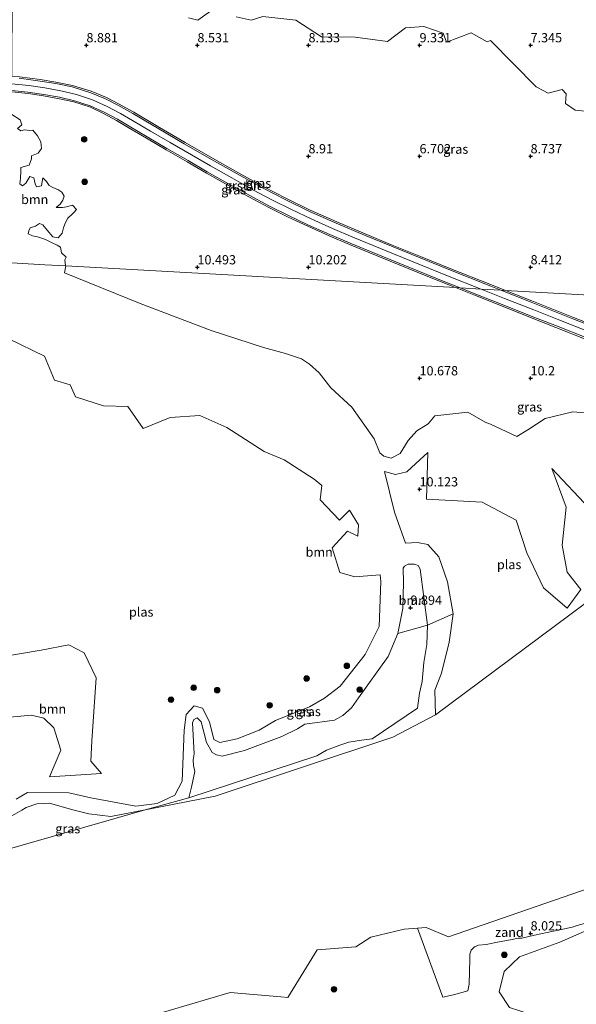
# Model space of a CAD drawing. Units: metres. Extents: x 169991 to 180009, y 431250 to 437328.
# Drawn here: x 173402 to 173552, y 433701 to 433967 of the extents above; entities that cross this region are included whole.
import ezdxf
from ezdxf.enums import TextEntityAlignment as Align

# ---------------------------------------------------------------- set-up
doc = ezdxf.new("R2010")
doc.units = ezdxf.units.M
doc.layers.get('0').update_dxf_attribs({"lineweight": 25})
for name, color, linetype, lineweight in [('B-ME-GR-BOOM-GV-B6', 93, 'Continuous', 18), ('B-ME-GR-BOOM-S-B1', 93, 'Continuous', 18), ('B-ME-GW-HOOGTEPUNT-S-B1', 10, 'Continuous', 25), ('B-ME-GW-KRUINLIJN-L-B1', 93, 'Continuous', 18), ('B-ME-IE-GRASLAND-GV-B6', 93, 'Continuous', 18), ('B-ME-IE-GRONDWERKLIJN-GROND_NIETINGERICHT-GV-B6', 253, 'Continuous', 18), ('B-ME-IE-HULPGEOMETRIE-L-B1', 53, 'Continuous', 18), ('B-ME-OB-WATERLIJN-L-B1', 133, 'OB-WATERLIJN', 18), ('B-ME-OG-WATER-GV-B6', 153, 'Continuous', 18), ('B-ME-VH-VERH_SOORT-BITUMEN-GV-B6', 8, 'IE-TERREINAFSCHEIDING-NATUURLIJK-HOUTWAL', 18), ('B-ME-VH-VERH_SOORT-GV-B6', 8, 'Continuous', 18)]:
    doc.layers.add(name, color=color, linetype=linetype, lineweight=lineweight)
doc.styles.add('NLCS-ISO', font='NLCS-ISO.TTF')
doc.linetypes.add('IE-TERREINAFSCHEIDING-NATUURLIJK-HOUTWAL', pattern='A,7,-1.5,[67,NLCS.SHX,S=0.75,R=45,X=0,Y=0],-1.5,7,-1.5,[70,NLCS.SHX,S=0.75,R=0,X=0,Y=0],-1.5', length=20)
doc.linetypes.add('OB-WATERLIJN', pattern='A,10,[32,NLCS.SHX,S=2,R=0,X=0,Y=0],-12', length=22)

# ---------------------------------------------------------------- blocks, each defined once
blk = doc.blocks.new('boom')
blk.add_hatch(color=256).paths.add_polyline_path([(-0.75, 0, 1), (0.75, 0, 1)])
blk.add_circle((0, 0), 0.75)
blk = doc.blocks.new('hoogtepunt')
for p, q in [((-0.5, 0), (0.5, 0)), ((0, 0.5), (0, -0.5))]:
    blk.add_line(p, q)

msp = doc.modelspace()

# ---------------------------------------------------------------- linework, layer by layer
at = {"layer": 'B-ME-GR-BOOM-GV-B6'}
for points in [[(173399.84, 433941.31, 10.37), (173402.13, 433939.88, 10.17), (173402.58, 433938.45, 10.21), (173401.33, 433937.52, 10.29)], [(173401.33, 433937.52, 10.29), (173402.31, 433936.9, 10.28), (173403.29, 433937.12, 10.25), (173404.67, 433936.98, 10.21), (173405.52, 433937.07, 10.18), (173406.76, 433935.56, 10.21), (173407.7, 433933.87, 10.25), (173407.83, 433932.09, 10.31), (173406.98, 433930.84, 10.38), (173405.12, 433930.13, 10.46), (173405.12, 433929.77, 10.48), (173405.12, 433929.29, 10.49), (173404.54, 433927.6, 10.5), (173402.27, 433926.97, 10.45), (173402.27, 433926.08, 10.47), (173402.22, 433923.95, 10.5), (173402, 433922.57, 10.51), (173402.76, 433921.99, 10.53), (173403.6, 433922.7, 10.54), (173404.67, 433924.57, 10.54), (173405.78, 433924.13, 10.57), (173406.14, 433922.52, 10.6), (173406.54, 433921.77, 10.62), (173407.87, 433922.03, 10.64), (173408.12, 433923.76, 10.62), (173408.19, 433924.21, 10.61), (173409.21, 433923.15, 10.62), (173409.92, 433922.12, 10.64), (173411.08, 433921.46, 10.63), (173412.23, 433921.06, 10.61), (173413.39, 433920.3, 10.61), (173413.97, 433919.19, 10.64), (173413.66, 433918.16, 10.68), (173412.9, 433917.01, 10.75), (173411.83, 433916.12, 10.81), (173411.94, 433916.12, 10.81), (173413.52, 433916.12, 10.77), (173414.64, 433916.34, 10.73), (173416.19, 433916.78, 10.66), (173417.35, 433915.63, 10.68), (173416.59, 433914.83, 10.73), (173416.19, 433914.47, 10.75), (173414.95, 433913.31, 10.83), (173414.28, 433911.93, 10.91), (173414.17, 433911.65, 10.92), (173413.79, 433910.64, 10.93), (173413.44, 433909.22, 10.94), (173412.37, 433907.93, 10.93), (173410.94, 433908.2, 10.9), (173409.39, 433910.07, 10.84), (173408.19, 433911.44, 10.8), (173407.3, 433911.8, 10.77), (173406.23, 433911.13, 10.76), (173404.76, 433910.64, 10.73), (173404.4, 433909.89, 10.74), (173404.27, 433909.04, 10.74), (173405.43, 433908.51, 10.78), (173406.76, 433908.24, 10.81), (173408.9, 433907.48, 10.86), (173410.72, 433906.64, 10.92), (173412.1, 433905.97, 10.95), (173412.99, 433905.44, 10.98), (173413.26, 433903.93, 11.01), (173414.5, 433902.77, 11.05), (173414.15, 433902.01, 11.05), (173414.37, 433900.41, 11.08), (173414.39, 433900.37, 10.5), (173408.79, 433900.68, 9.91), (173399.76, 433901.19, 8.49)], [(173399.76, 433901.19, 8.49), (173408.79, 433900.68, 9.91), (173414.39, 433900.37, 10.5), (173414.07, 433898.52, 9.86), (173434.48, 433890.17, 9.68), (173453.73, 433882.88, 9.63), (173467.81, 433878.35, 9.64), (173473.78, 433876.68, 9.6), (173478.11, 433875.26, 9.61), (173480.31, 433873.8, 9.58), (173482.88, 433871.44, 9.54), (173486.03, 433867.4, 9.52), (173491.67, 433862.24, 9.63)], [(173401.03, 433756.3, 6.47), (173404.12, 433758.05, 6.47), (173415.2, 433757.99, 6.47), (173421.22, 433756.65, 6.47), (173433.34, 433754.41, 6.47), (173439.13, 433755.1, 6.47), (173443.86, 433757.39, 6.47), (173445.88, 433761.09, 6.47), (173446.43, 433774.94, 6.47), (173446.92, 433779.15, 6.47), (173449.14, 433781.46, 6.47), (173451.34, 433780.84, 6.47), (173453.21, 433777.12, 6.47), (173454.41, 433772.43, 6.47), (173456, 433771.58, 6.47), (173460.72, 433772.55, 6.47), (173466.64, 433774.88, 6.47), (173471.12, 433777.54, 6.47), (173480.25, 433781.21, 6.47), (173484.31, 433783.56, 6.47), (173488.56, 433786.84, 6.47), (173495.32, 433795.4, 6.47), (173499.1, 433802.96, 6.47), (173499.56, 433815.12, 6.47), (173499.4, 433816.87, 6.47), (173492.52, 433816.32, 6.47), (173488.47, 433817.56, 6.47), (173486.38, 433824.19, 6.47), (173490.57, 433828.73, 6.47), (173493.37, 433827.31, 6.47), (173493.55, 433830.42, 6.47), (173491.1, 433834.34, 6.47), (173488.39, 433831.67, 6.47), (173483.18, 433837.14, 6.47), (173483.62, 433841.06, 6.47), (173481.49, 433842.75, 6.47), (173473.44, 433847.95, 6.47), (173468.01, 433850.22, 6.47), (173457.95, 433856.72, 6.47), (173450.65, 433859.97, 6.47), (173442.65, 433859.39, 6.47), (173435.35, 433856.45, 6.47), (173431.17, 433862.41, 6.47), (173424.63, 433862.59, 6.47), (173417.06, 433864.95, 6.47), (173415.64, 433868.24, 6.47), (173411.41, 433869.49, 6.47), (173408.65, 433875.98, 6.47), (173399.03, 433880.69, 6.47)], [(173491.67, 433862.24, 9.63), (173497.7, 433853.68, 9.91), (173499.24, 433849.88, 9.91), (173500.31, 433848.92, 9.91), (173502.37, 433848.38, 9.91), (173504.78, 433849.69, 9.91), (173506.93, 433853.17, 9.91), (173509.24, 433855.78, 9.91), (173512.32, 433857.66, 9.86), (173514.1, 433859.83, 9.49), (173523.05, 433860.86, 9.23), (173527.7, 433858.11, 8.85), (173529.2, 433857.56, 8.74), (173536.3, 433854.23, 8.56), (173539.24, 433856.11, 8.32), (173543.96, 433859.14, 7.94), (173551.43, 433860.97, 7.69), (173565.38, 433859.77, 7.24)], [(173555.9, 433834.77, 6.47), (173545.72, 433845.65, 6.47), (173549.65, 433835.15, 6.47), (173548.57, 433824.93, 6.47), (173549.87, 433817.59, 6.47), (173553.61, 433812.91, 6.47), (173549.87, 433807.87, 6.47), (173543.52, 433813.41, 6.47), (173538.99, 433822.84, 6.47), (173536.11, 433831.7, 6.47), (173526.9, 433836.55, 6.47), (173511.88, 433837.36, 6.47), (173512.21, 433849.94, 6.47), (173508.96, 433846.93, 6.47), (173506.59, 433844.73, 6.47), (173503.49, 433843.96, 6.47), (173500.49, 433844.85, 6.47), (173503.24, 433833.79, 6.47), (173506.22, 433825.45, 6.47), (173509.41, 433825.67, 6.47), (173512.26, 433825.11, 6.47), (173515.25, 433821.76, 6.47), (173517.6, 433815.02, 6.47), (173519.11, 433806.32, 6.47), (173512.14, 433803.3, 9.71), (173510.13, 433818.4, 9.72), (173509.61, 433819.41, 9.72), (173508.63, 433819.79, 9.72), (173506.96, 433819.77, 9.72), (173505.92, 433819.25, 9.71), (173505.55, 433818.65, 9.68), (173505.71, 433814.78, 9.66), (173505.5, 433807.76, 9.65), (173504.13, 433801, 9.61), (173501.52, 433794.84, 9.53), (173493.5, 433783.67, 9.21), (173491.58, 433780.95, 9.14), (173489.29, 433778.9, 9.13), (173487, 433777.59, 9.13), (173478.99, 433776.55, 9.09), (173477.07, 433775.27, 9.09), (173472.77, 433773.24, 9.09), (173462.71, 433769.39, 8.83), (173456.66, 433767.87, 8.65), (173455.1, 433768.28, 8.19), (173453.95, 433768.88, 8.19), (173452.45, 433771.59, 8.08), (173451.03, 433777.17, 8.11), (173449.88, 433778.26, 8.11), (173448.98, 433777.77, 8.11), (173448.69, 433776.85, 8.11), (173449.08, 433768.49, 8.24), (173448.8, 433766.88, 8.24), (173448.9, 433765.34, 8.24), (173449.25, 433763.71, 8.24), (173448.39, 433759.54, 8.32), (173447.71, 433756.62, 8.32), (173435.83, 433753.36, 6.47), (173426.61, 433751.54, 8.6), (173420.63, 433752.29, 8.6), (173415.96, 433753.45, 8.6), (173410.04, 433755.16, 8.66), (173406.57, 433754.96, 8.66), (173403.76, 433754.05, 8.66), (173402.52, 433753.28, 8.66), (173400.68, 433752.23, 8.66)], [(173504.13, 433801, 9.61), (173505.5, 433807.76, 9.65), (173505.71, 433814.78, 9.66), (173505.55, 433818.65, 9.68), (173505.92, 433819.25, 9.71), (173506.96, 433819.77, 9.72), (173508.63, 433819.79, 9.72), (173509.61, 433819.41, 9.72), (173510.13, 433818.4, 9.72), (173512.14, 433803.3, 9.71), (173504.13, 433801, 9.61)], [(173395.96, 433794.53, 6.47), (173407.81, 433796.56, 6.47), (173415.23, 433797.96, 6.47), (173419.42, 433795.81, 6.47), (173422.62, 433789.06, 6.47), (173421.48, 433772, 6.47), (173421.21, 433766.57, 6.47), (173424.06, 433763.23, 6.47), (173410, 433762.31, 6.47), (173413.05, 433769.51, 6.47), (173411.18, 433775.53, 6.47), (173408.46, 433778.11, 6.47), (173405.16, 433778.92, 6.47), (173395.37, 433778.08, 6.47), (173395.25, 433787.47, 6.47), (173398.01, 433788.84, 6.47), (173398.96, 433790.26, 6.47), (173398.88, 433791.08, 6.47), (173398.43, 433791.96, 6.47), (173396.51, 433793.37, 6.47), (173395.96, 433794.53, 6.47)]]:
    msp.add_polyline3d(points, dxfattribs=at)
at = {"layer": 'B-ME-GW-KRUINLIJN-L-B1'}
for p, q in [((173509.47, 433780.88, 9.72), (173497.16, 433772.61, 9.68)), ((173482.25, 433767.99, 9.07), (173447.71, 433756.62, 8.32))]:
    msp.add_line(p, q, dxfattribs=at)
for points in [[(173526.62, 433894.11, 10.09), (173517.54, 433897.73, 10.16), (173510.23, 433900.7, 10.22), (173502.96, 433903.65, 10.29), (173497.43, 433905.92, 10.33), (173491.96, 433908.18, 10.34), (173486.45, 433910.51, 10.38), (173480.73, 433913.05, 10.42), (173475.41, 433915.57, 10.41), (173470.3, 433918.12, 10.41), (173464.97, 433920.95, 10.38), (173459.27, 433924.13, 10.33), (173453.54, 433927.37, 10.31), (173448.36, 433930.38, 10.35), (173442.64, 433933.69, 10.38), (173437.31, 433936.8, 10.4), (173432.42, 433939.69, 10.42), (173429.24, 433941.57, 10.45), (173425.63, 433943.49, 10.45), (173421.65, 433945.29, 10.52), (173417.29, 433946.71, 10.53), (173413.11, 433947.7, 10.6), (173408.76, 433948.45, 10.63), (173404.43, 433949.1, 10.68), (173399.85, 433949.6, 10.7)], [(173555.83, 433882.58, 9.97), (173547.66, 433885.81, 9.99), (173540.86, 433888.48, 10.01), (173532.97, 433891.58, 10.03), (173526.62, 433894.11, 10.09)], [(173447.71, 433756.62, 8.32), (173448.39, 433759.54, 8.32), (173449.25, 433763.71, 8.24), (173448.9, 433765.34, 8.24), (173448.8, 433766.88, 8.24), (173449.08, 433768.49, 8.24), (173448.69, 433776.85, 8.11), (173448.98, 433777.77, 8.11), (173449.88, 433778.26, 8.11), (173451.03, 433777.17, 8.11), (173452.45, 433771.59, 8.08), (173453.95, 433768.88, 8.19), (173455.1, 433768.28, 8.19), (173456.66, 433767.87, 8.65), (173462.71, 433769.39, 8.83), (173472.77, 433773.24, 9.09), (173477.07, 433775.27, 9.09), (173478.99, 433776.55, 9.09), (173487, 433777.59, 9.13), (173489.29, 433778.9, 9.13), (173491.58, 433780.95, 9.14), (173493.5, 433783.67, 9.21), (173501.52, 433794.84, 9.53), (173504.13, 433801, 9.61), (173505.5, 433807.76, 9.65), (173505.71, 433814.78, 9.66), (173505.55, 433818.65, 9.68), (173505.92, 433819.25, 9.71), (173506.96, 433819.77, 9.72), (173508.63, 433819.79, 9.72), (173509.61, 433819.41, 9.72), (173510.13, 433818.4, 9.72), (173512.14, 433803.3, 9.71), (173511.97, 433798.02, 9.71), (173511.2, 433793.22, 9.71), (173510.69, 433788.03, 9.71), (173510.03, 433784.95, 9.72), (173509.47, 433780.88, 9.72)], [(173497.16, 433772.61, 9.68), (173494.29, 433772.24, 9.66), (173490.86, 433771.63, 9.55), (173488.44, 433770.82, 9.35), (173484.84, 433769.49, 9.22), (173482.25, 433767.99, 9.07)], [(173426.61, 433751.54, 8.6), (173435.83, 433753.36, 6.47), (173447.71, 433756.62, 8.32)], [(173396.64, 433750.05, 8.66), (173398.63, 433751.14, 8.66), (173400.68, 433752.23, 8.66), (173402.52, 433753.28, 8.66), (173403.76, 433754.05, 8.66), (173406.57, 433754.96, 8.66), (173410.04, 433755.16, 8.66), (173415.96, 433753.45, 8.6), (173420.63, 433752.29, 8.6), (173426.61, 433751.54, 8.6)], [(173509.45, 433721.41, 6.48), (173516.33, 433702.75, 9.14), (173519.16, 433703.42, 9.39), (173523.05, 433704.48, 9.73), (173523.4, 433706.28, 9.7), (173523.59, 433713.06, 8.81), (173523.62, 433714.41, 8.2), (173523.93, 433715.42, 7.66), (173524.88, 433716.39, 7.43), (173525.95, 433716.79, 7.64), (173527.97, 433717.02, 8.44), (173531.55, 433717.71, 7.54), (173534.57, 433718.28, 7.84), (173536.62, 433718.66, 7.83), (173537.67, 433718.73, 7.78), (173541.08, 433719.49, 7.81), (173544.46, 433720.21, 8.14), (173550.43, 433721.51, 8), (173551.62, 433721.8, 7.98), (173552.3, 433722.07, 7.93), (173555.09, 433722.87, 8.1)]]:
    msp.add_polyline3d(points, dxfattribs=at)
at = {"layer": 'B-ME-IE-GRASLAND-GV-B6'}
for points in [[(173533.21, 433893.74, 9.84), (173529.42, 433895.24, 10.02), (173518.02, 433899.79, 10.15), (173510.3, 433902.92, 10.19), (173502.63, 433906.01, 10.22), (173495.29, 433909.03, 10.26), (173487.64, 433912.24, 10.33), (173480.43, 433915.45, 10.33), (173474.04, 433918.54, 10.33), (173467.71, 433921.82, 10.32), (173460.87, 433925.61, 10.26), (173453.4, 433929.84, 10.26), (173446.65, 433933.75, 10.28), (173439.73, 433937.79, 10.36), (173432.77, 433941.88, 10.47), (173428.62, 433944.2, 10.37), (173425.4, 433945.87, 10.41), (173421.3, 433947.57, 10.42), (173416.22, 433949.11, 10.49), (173411.76, 433950.04, 10.56), (173407.54, 433950.72, 10.61), (173401.88, 433951.47, 10.61), (173399.86, 433951.66, 10.6), (173399.9, 433975.26, 8.2)], [(173447.58, 433967.45, 8.31), (173450.06, 433966.81, 8.25), (173454.81, 433970.07, 8.55)], [(173460.47, 433967.66, 8.21), (173464.51, 433966.74, 8.38), (173467.69, 433967.8, 8.2), (173476.62, 433966.74, 8.09), (173483.49, 433962.28, 7.41), (173492.62, 433962.21, 7.02), (173501.33, 433961, 6.62), (173506.22, 433964.69, 8.29), (173511.17, 433965.04, 9.18), (173516.41, 433963.27, 8.97), (173517.33, 433960.86, 9.15), (173523.99, 433963.34, 9.33), (173528.24, 433960.93, 9.63), (173529.16, 433961.29, 9.88), (173541.55, 433948.75, 6.15), (173544.74, 433947.05, 6.21), (173548.56, 433948.04, 6.55), (173549.63, 433946.91, 6.83), (173549.41, 433944.22, 6.71), (173552.03, 433942.45, 6.89), (173557.49, 433941.95, 7.31)], [(173533.21, 433893.74, 9.84), (173531.95, 433893.81, 9.95), (173529.31, 433894.86, 10.04), (173517.88, 433899.43, 10.15), (173510.17, 433902.52, 10.2), (173502.45, 433905.66, 10.24), (173495.16, 433908.65, 10.27), (173487.47, 433911.89, 10.33), (173480.27, 433915.1, 10.35), (173473.85, 433918.19, 10.35), (173467.53, 433921.46, 10.32), (173460.71, 433925.25, 10.26), (173453.2, 433929.51, 10.26), (173446.43, 433933.4, 10.29), (173439.56, 433937.44, 10.38), (173432.53, 433941.52, 10.44), (173428.45, 433943.85, 10.39), (173425.16, 433945.54, 10.42), (173421.2, 433947.16, 10.45), (173416.11, 433948.74, 10.52), (173411.73, 433949.66, 10.58), (173407.47, 433950.32, 10.63), (173401.83, 433951.08, 10.62)], [(173401.88, 433951.47, 10.61), (173407.54, 433950.72, 10.61), (173411.76, 433950.04, 10.56), (173416.22, 433949.11, 10.49), (173421.3, 433947.57, 10.42), (173425.4, 433945.87, 10.41), (173428.62, 433944.2, 10.37), (173432.77, 433941.88, 10.47), (173439.73, 433937.79, 10.36), (173446.65, 433933.75, 10.28), (173453.4, 433929.84, 10.26), (173460.87, 433925.61, 10.26), (173467.71, 433921.82, 10.32), (173474.04, 433918.54, 10.33), (173480.43, 433915.45, 10.33), (173487.64, 433912.24, 10.33), (173495.29, 433909.03, 10.26), (173502.63, 433906.01, 10.22), (173510.3, 433902.92, 10.19), (173518.02, 433899.79, 10.15), (173529.42, 433895.24, 10.02), (173533.21, 433893.74, 9.84)], [(173399.85, 433947.39, 10.68), (173404.22, 433946.92, 10.69), (173408.38, 433946.3, 10.64), (173412.68, 433945.54, 10.59), (173416.59, 433944.67, 10.57), (173421.06, 433943.27, 10.72), (173424.64, 433941.54, 10.45), (173428.16, 433939.65, 10.45), (173431.28, 433937.81, 10.41), (173436.2, 433934.9, 10.4), (173441.55, 433931.78, 10.38), (173447.26, 433928.48, 10.35), (173452.46, 433925.46, 10.33), (173458.2, 433922.2, 10.33), (173463.88, 433919.05, 10.38), (173469.3, 433916.16, 10.4), (173474.49, 433913.57, 10.41), (173479.8, 433911.07, 10.41), (173485.58, 433908.47, 10.39), (173491.12, 433906.16, 10.36), (173496.54, 433903.91, 10.34), (173502.09, 433901.62, 10.29), (173509.34, 433898.68, 10.22), (173516.71, 433895.71, 10.16), (173519.74, 433894.49, 10.13), (173414.39, 433900.37, 10.5), (173414.37, 433900.41, 11.08), (173414.15, 433902.01, 11.05), (173414.5, 433902.77, 11.05), (173413.26, 433903.93, 11.01), (173412.99, 433905.44, 10.98), (173412.1, 433905.97, 10.95), (173410.72, 433906.64, 10.92), (173408.9, 433907.48, 10.86), (173406.76, 433908.24, 10.81), (173405.43, 433908.51, 10.78), (173404.27, 433909.04, 10.74), (173404.4, 433909.89, 10.74), (173404.76, 433910.64, 10.73), (173406.23, 433911.13, 10.76), (173407.3, 433911.8, 10.77), (173408.19, 433911.44, 10.8), (173409.39, 433910.07, 10.84), (173410.94, 433908.2, 10.9), (173412.37, 433907.93, 10.93), (173413.44, 433909.22, 10.94), (173413.79, 433910.64, 10.93), (173414.17, 433911.65, 10.92), (173414.28, 433911.93, 10.91), (173414.95, 433913.31, 10.83), (173416.19, 433914.47, 10.75), (173416.59, 433914.83, 10.73), (173417.35, 433915.63, 10.68), (173416.19, 433916.78, 10.66), (173414.64, 433916.34, 10.73), (173413.52, 433916.12, 10.77), (173411.94, 433916.12, 10.81), (173411.83, 433916.12, 10.81), (173412.9, 433917.01, 10.75), (173413.66, 433918.16, 10.68), (173413.97, 433919.19, 10.64), (173413.39, 433920.3, 10.61), (173412.23, 433921.06, 10.61), (173411.08, 433921.46, 10.63), (173409.92, 433922.12, 10.64), (173409.21, 433923.15, 10.62), (173408.19, 433924.21, 10.61), (173408.12, 433923.76, 10.62), (173407.87, 433922.03, 10.64), (173406.54, 433921.77, 10.62), (173406.14, 433922.52, 10.6), (173405.78, 433924.13, 10.57), (173404.67, 433924.57, 10.54), (173403.6, 433922.7, 10.54), (173402.76, 433921.99, 10.53), (173402, 433922.57, 10.51), (173402.22, 433923.95, 10.5), (173402.27, 433926.08, 10.47), (173402.27, 433926.97, 10.45), (173404.54, 433927.6, 10.5), (173405.12, 433929.29, 10.49), (173405.12, 433929.77, 10.48), (173405.12, 433930.13, 10.46), (173406.98, 433930.84, 10.38), (173407.83, 433932.09, 10.31), (173407.7, 433933.87, 10.25), (173406.76, 433935.56, 10.21), (173405.52, 433937.07, 10.18), (173404.67, 433936.98, 10.21), (173403.29, 433937.12, 10.25), (173402.31, 433936.9, 10.28), (173401.33, 433937.52, 10.29), (173402.58, 433938.45, 10.21), (173402.13, 433939.88, 10.17), (173399.84, 433941.31, 10.37)], [(173565.38, 433859.77, 7.24), (173551.43, 433860.97, 7.69), (173543.96, 433859.14, 7.94), (173539.24, 433856.11, 8.32), (173536.3, 433854.23, 8.56), (173529.2, 433857.56, 8.74), (173527.7, 433858.11, 8.85), (173523.05, 433860.86, 9.23), (173514.1, 433859.83, 9.49), (173512.32, 433857.66, 9.86), (173509.24, 433855.78, 9.91), (173506.93, 433853.17, 9.91), (173504.78, 433849.69, 9.91), (173502.37, 433848.38, 9.91), (173500.31, 433848.92, 9.91), (173499.24, 433849.88, 9.91), (173497.7, 433853.68, 9.91), (173491.67, 433862.24, 9.63), (173486.03, 433867.4, 9.52), (173482.88, 433871.44, 9.54), (173480.31, 433873.8, 9.58), (173478.11, 433875.26, 9.61), (173473.78, 433876.68, 9.6), (173467.81, 433878.35, 9.64), (173453.73, 433882.88, 9.63), (173434.48, 433890.17, 9.68), (173414.07, 433898.52, 9.86), (173414.39, 433900.37, 10.5), (173519.74, 433894.49, 10.13), (173524.67, 433892.51, 10.1), (173532.18, 433889.54, 10.04), (173540.02, 433886.45, 10), (173546.85, 433883.77, 10), (173555.04, 433880.52, 9.97)], [(173625.59, 433888.58, 7.71), (173533.21, 433893.74, 9.84)], [(173533.21, 433893.74, 9.84), (173625.59, 433888.58, 7.71)], [(173562.49, 433882.17, 9.95), (173551.58, 433886.46, 9.95), (173540.32, 433890.92, 9.98), (173533.21, 433893.74, 9.84)], [(173514.3, 433779.04, 6.47), (173502.83, 433773.05, 6.47), (173454.82, 433757.06, 6.47), (173435.83, 433753.36, 6.47), (173447.71, 433756.62, 8.32), (173482.25, 433767.99, 9.07), (173484.84, 433769.49, 9.22), (173488.44, 433770.82, 9.35), (173490.86, 433771.63, 9.55), (173494.29, 433772.24, 9.66), (173497.16, 433772.61, 9.68), (173509.47, 433780.88, 9.72), (173510.03, 433784.95, 9.72), (173510.69, 433788.03, 9.71), (173511.2, 433793.22, 9.71), (173511.97, 433798.02, 9.71), (173512.14, 433803.3, 9.71), (173519.11, 433806.32, 6.47), (173517.98, 433798.65, 6.47), (173515.91, 433790.27, 6.47), (173514.09, 433785.76, 6.47), (173514.3, 433779.04, 6.47)], [(173504.13, 433801, 9.61), (173512.14, 433803.3, 9.71), (173511.97, 433798.02, 9.71), (173511.2, 433793.22, 9.71), (173510.69, 433788.03, 9.71), (173510.03, 433784.95, 9.72), (173509.47, 433780.88, 9.72), (173497.16, 433772.61, 9.68), (173494.29, 433772.24, 9.66), (173490.86, 433771.63, 9.55), (173488.44, 433770.82, 9.35), (173484.84, 433769.49, 9.22), (173482.25, 433767.99, 9.07), (173447.71, 433756.62, 8.32), (173448.39, 433759.54, 8.32), (173449.25, 433763.71, 8.24), (173448.9, 433765.34, 8.24), (173448.8, 433766.88, 8.24), (173449.08, 433768.49, 8.24), (173448.69, 433776.85, 8.11), (173448.98, 433777.77, 8.11), (173449.88, 433778.26, 8.11), (173451.03, 433777.17, 8.11), (173452.45, 433771.59, 8.08), (173453.95, 433768.88, 8.19), (173455.1, 433768.28, 8.19), (173456.66, 433767.87, 8.65), (173462.71, 433769.39, 8.83), (173472.77, 433773.24, 9.09), (173477.07, 433775.27, 9.09), (173478.99, 433776.55, 9.09), (173487, 433777.59, 9.13), (173489.29, 433778.9, 9.13), (173491.58, 433780.95, 9.14), (173493.5, 433783.67, 9.21), (173501.52, 433794.84, 9.53), (173504.13, 433801, 9.61)], [(173394.08, 433741.41, 6.47), (173394.19, 433744.49, 7.01), (173394.33, 433748.34, 8.73), (173396.64, 433750.05, 8.66), (173398.63, 433751.14, 8.66), (173400.68, 433752.23, 8.66), (173402.52, 433753.28, 8.66), (173403.76, 433754.05, 8.66), (173406.57, 433754.96, 8.66), (173410.04, 433755.16, 8.66), (173415.96, 433753.45, 8.6), (173420.63, 433752.29, 8.6), (173426.61, 433751.54, 8.6), (173435.83, 433753.36, 6.47), (173394.08, 433741.41, 6.47)], [(173414.84, 433691.08, 6.42), (173458.83, 433704.02, 6.31), (173472.53, 433702.82, 6.72), (173474.42, 433702.66, 6.47), (173482.35, 433715.58, 6.47), (173492.83, 433716.35, 6.47), (173496.83, 433718.98, 6.47), (173505.83, 433721.11, 6.47), (173509.45, 433721.41, 6.48), (173516.33, 433702.75, 9.14), (173519.16, 433703.42, 9.39), (173523.05, 433704.48, 9.73), (173523.4, 433706.28, 9.7), (173523.59, 433713.06, 8.81), (173523.62, 433714.41, 8.2), (173523.93, 433715.42, 7.66), (173524.88, 433716.39, 7.43), (173525.95, 433716.79, 7.64), (173527.97, 433717.02, 8.44), (173531.55, 433717.71, 7.54), (173534.57, 433718.28, 7.84), (173536.62, 433718.66, 7.83), (173537.67, 433718.73, 7.78), (173541.08, 433719.49, 7.81), (173544.46, 433720.21, 8.14), (173550.43, 433721.51, 8), (173551.62, 433721.8, 7.98), (173552.3, 433722.07, 7.93), (173555.09, 433722.87, 8.1)], [(173555.9, 433721.11, 6.47), (173547.9, 433717.59, 6.47), (173536.97, 433713.64, 6.47), (173532.9, 433709.66, 6.47), (173531.5, 433704.23, 6.47), (173534.27, 433700, 6.47)]]:
    msp.add_polyline3d(points, dxfattribs=at)
at = {"layer": 'B-ME-IE-GRONDWERKLIJN-GROND_NIETINGERICHT-GV-B6'}
for points in [[(173454.81, 433970.07, 8.55), (173450.06, 433966.81, 8.25), (173447.58, 433967.45, 8.31)], [(173557.49, 433941.95, 7.31), (173552.03, 433942.45, 6.89), (173549.41, 433944.22, 6.71), (173549.63, 433946.91, 6.83), (173548.56, 433948.04, 6.55), (173544.74, 433947.05, 6.21), (173541.55, 433948.75, 6.15), (173529.16, 433961.29, 9.88), (173528.24, 433960.93, 9.63), (173523.99, 433963.34, 9.33), (173517.33, 433960.86, 9.15), (173516.41, 433963.27, 8.97), (173511.17, 433965.04, 9.18), (173506.22, 433964.69, 8.29), (173501.33, 433961, 6.62), (173492.62, 433962.21, 7.02), (173483.49, 433962.28, 7.41), (173476.62, 433966.74, 8.09), (173467.69, 433967.8, 8.2), (173464.51, 433966.74, 8.38), (173460.47, 433967.66, 8.21)], [(173555.09, 433722.87, 8.1), (173552.3, 433722.07, 7.93), (173551.62, 433721.8, 7.98), (173550.43, 433721.51, 8), (173544.46, 433720.21, 8.14), (173541.08, 433719.49, 7.81), (173537.67, 433718.73, 7.78), (173536.62, 433718.66, 7.83), (173534.57, 433718.28, 7.84), (173531.55, 433717.71, 7.54), (173527.97, 433717.02, 8.44), (173525.95, 433716.79, 7.64), (173524.88, 433716.39, 7.43), (173523.93, 433715.42, 7.66), (173523.62, 433714.41, 8.2), (173523.59, 433713.06, 8.81), (173523.4, 433706.28, 9.7), (173523.05, 433704.48, 9.73), (173519.16, 433703.42, 9.39), (173516.33, 433702.75, 9.14), (173509.45, 433721.41, 6.48), (173511.83, 433721.6, 6.47), (173517.85, 433719.08, 6.47), (173555.83, 433732.21, 6.47)]]:
    msp.add_polyline3d(points, dxfattribs=at)
at = {"layer": 'B-ME-IE-HULPGEOMETRIE-L-B1'}
msp.add_polyline3d([(173772.79, 433880.37, 6.47), (173690.16, 433884.98, 6.47), (173669.83, 433885.43, 9.47), (173662.72, 433885.1, 9.46), (173656.79, 433885.39, 8.51), (173651.16, 433887.16, 8.4), (173636.8, 433888.91, 7.65), (173625.59, 433888.58, 7.71), (173533.21, 433893.74, 9.84), (173531.95, 433893.81, 9.95), (173526.62, 433894.11, 10.09), (173520.98, 433894.42, 10.13), (173519.74, 433894.49, 10.13), (173414.39, 433900.37, 10.5), (173408.79, 433900.68, 9.91), (173399.76, 433901.19, 8.49)], dxfattribs=at)
at = {"layer": 'B-ME-OB-WATERLIJN-L-B1'}
for points in [[(173394.08, 433741.41, 6.47), (173435.83, 433753.36, 6.47), (173454.82, 433757.06, 6.47), (173502.83, 433773.05, 6.47), (173514.3, 433779.04, 6.47)], [(173564.04, 433735.66, 6.47), (173560.96, 433735.4, 6.47), (173559.06, 433734.22, 6.52), (173555.83, 433732.21, 6.47), (173517.85, 433719.08, 6.47), (173511.83, 433721.6, 6.47), (173509.45, 433721.41, 6.48), (173505.83, 433721.11, 6.47), (173496.83, 433718.98, 6.47), (173492.83, 433716.35, 6.47), (173482.35, 433715.58, 6.47), (173474.42, 433702.66, 6.47), (173472.53, 433702.82, 6.72), (173458.83, 433704.02, 6.31), (173414.84, 433691.08, 6.42), (173414.4, 433692.63, 6.47), (173408.83, 433692.31, 6.47), (173402.11, 433688.06, 6.47), (173397.3, 433672.06, 6.47), (173393.83, 433669.84, 6.47), (173391.54, 433670, 6.47)]]:
    msp.add_polyline3d(points, dxfattribs=at)
at = {"layer": 'B-ME-OG-WATER-GV-B6'}
for points in [[(173399.03, 433880.69, 6.47), (173408.65, 433875.98, 6.47), (173411.41, 433869.49, 6.47), (173415.64, 433868.24, 6.47), (173417.06, 433864.95, 6.47), (173424.63, 433862.59, 6.47), (173431.17, 433862.41, 6.47), (173435.35, 433856.45, 6.47), (173442.65, 433859.39, 6.47), (173450.65, 433859.97, 6.47), (173457.95, 433856.72, 6.47), (173468.01, 433850.22, 6.47), (173473.44, 433847.95, 6.47), (173481.49, 433842.75, 6.47), (173483.62, 433841.06, 6.47), (173483.18, 433837.14, 6.47), (173488.39, 433831.67, 6.47), (173491.1, 433834.34, 6.47), (173493.55, 433830.42, 6.47), (173493.37, 433827.31, 6.47), (173490.57, 433828.73, 6.47), (173486.38, 433824.19, 6.47), (173488.47, 433817.56, 6.47), (173492.52, 433816.32, 6.47), (173499.4, 433816.87, 6.47), (173499.56, 433815.12, 6.47), (173499.1, 433802.96, 6.47), (173495.32, 433795.4, 6.47), (173488.56, 433786.84, 6.47), (173484.31, 433783.56, 6.47), (173480.25, 433781.21, 6.47), (173471.12, 433777.54, 6.47), (173466.64, 433774.88, 6.47), (173460.72, 433772.55, 6.47), (173456, 433771.58, 6.47), (173454.41, 433772.43, 6.47), (173453.21, 433777.12, 6.47), (173451.34, 433780.84, 6.47), (173449.14, 433781.46, 6.47), (173446.92, 433779.15, 6.47), (173446.43, 433774.94, 6.47), (173445.88, 433761.09, 6.47), (173443.86, 433757.39, 6.47), (173439.13, 433755.1, 6.47), (173433.34, 433754.41, 6.47), (173421.22, 433756.65, 6.47), (173415.2, 433757.99, 6.47), (173404.12, 433758.05, 6.47), (173401.03, 433756.3, 6.47)], [(173514.3, 433779.04, 6.47), (173514.09, 433785.76, 6.47), (173515.91, 433790.27, 6.47), (173517.98, 433798.65, 6.47), (173519.11, 433806.32, 6.47), (173517.6, 433815.02, 6.47), (173515.25, 433821.76, 6.47), (173512.26, 433825.11, 6.47), (173509.41, 433825.67, 6.47), (173506.22, 433825.45, 6.47), (173503.24, 433833.79, 6.47), (173500.49, 433844.85, 6.47), (173503.49, 433843.96, 6.47), (173506.59, 433844.73, 6.47), (173508.96, 433846.93, 6.47), (173512.21, 433849.94, 6.47), (173511.88, 433837.36, 6.47), (173526.9, 433836.55, 6.47), (173536.11, 433831.7, 6.47), (173538.99, 433822.84, 6.47), (173543.52, 433813.41, 6.47), (173549.87, 433807.87, 6.47), (173553.61, 433812.91, 6.47), (173549.87, 433817.59, 6.47), (173548.57, 433824.93, 6.47), (173549.65, 433835.15, 6.47), (173545.72, 433845.65, 6.47), (173555.9, 433834.77, 6.47)], [(173555.83, 433732.21, 6.47), (173517.85, 433719.08, 6.47), (173511.83, 433721.6, 6.47), (173509.45, 433721.41, 6.48), (173505.83, 433721.11, 6.47), (173496.83, 433718.98, 6.47), (173492.83, 433716.35, 6.47), (173482.35, 433715.58, 6.47), (173474.42, 433702.66, 6.47), (173472.53, 433702.82, 6.72), (173458.83, 433704.02, 6.31), (173414.84, 433691.08, 6.42), (173414.4, 433692.63, 6.47), (173408.83, 433692.31, 6.47), (173402.11, 433688.06, 6.47), (173397.3, 433672.06, 6.47), (173393.83, 433669.84, 6.47), (173391.54, 433670, 6.47), (173394.08, 433741.41, 6.47), (173435.83, 433753.36, 6.47), (173454.82, 433757.06, 6.47), (173502.83, 433773.05, 6.47), (173514.3, 433779.04, 6.47), (173574.9, 433824.18, 6.47)], [(173574.9, 433824.18, 6.47), (173514.3, 433779.04, 6.47)], [(173395.37, 433778.08, 6.47), (173405.16, 433778.92, 6.47), (173408.46, 433778.11, 6.47), (173411.18, 433775.53, 6.47), (173413.05, 433769.51, 6.47), (173410, 433762.31, 6.47), (173424.06, 433763.23, 6.47), (173421.21, 433766.57, 6.47), (173421.48, 433772, 6.47), (173422.62, 433789.06, 6.47), (173419.42, 433795.81, 6.47), (173415.23, 433797.96, 6.47), (173407.81, 433796.56, 6.47), (173395.96, 433794.53, 6.47)], [(173555.03, 433645.76, 6.47), (173548.49, 433652.22, 6.47), (173539.59, 433657.33, 6.47), (173535.41, 433660.14, 6.47), (173534.19, 433662.93, 6.47), (173536.05, 433665.64, 6.47), (173540.9, 433667.44, 6.47), (173548.9, 433665.32, 6.47), (173550.38, 433671.11, 6.47), (173548.71, 433673.64, 6.47), (173546.55, 433679.64, 6.47), (173541.57, 433690.3, 6.47), (173539.9, 433698.15, 6.47), (173534.27, 433700, 6.47), (173531.5, 433704.23, 6.47), (173532.9, 433709.66, 6.47), (173536.97, 433713.64, 6.47), (173547.9, 433717.59, 6.47), (173555.9, 433721.11, 6.47)]]:
    msp.add_polyline3d(points, dxfattribs=at)
at = {"layer": 'B-ME-VH-VERH_SOORT-BITUMEN-GV-B6'}
for points in [[(173401.83, 433951.08, 10.62), (173407.47, 433950.32, 10.63), (173411.73, 433949.66, 10.58), (173416.11, 433948.74, 10.52), (173421.2, 433947.16, 10.45), (173425.16, 433945.54, 10.42), (173428.45, 433943.85, 10.39), (173432.53, 433941.52, 10.44), (173439.56, 433937.44, 10.38), (173446.43, 433933.4, 10.29), (173453.2, 433929.51, 10.26), (173460.71, 433925.25, 10.26), (173467.53, 433921.46, 10.32), (173473.85, 433918.19, 10.35), (173480.27, 433915.1, 10.35), (173487.47, 433911.89, 10.33), (173495.16, 433908.65, 10.27), (173502.45, 433905.66, 10.24), (173510.17, 433902.52, 10.2), (173517.88, 433899.43, 10.15), (173529.31, 433894.86, 10.04), (173531.95, 433893.81, 9.95), (173526.62, 433894.11, 10.09), (173520.98, 433894.42, 10.13)], [(173520.98, 433894.42, 10.13), (173516.87, 433896.06, 10.16), (173509.55, 433899.03, 10.22), (173502.28, 433901.99, 10.29), (173496.75, 433904.25, 10.33), (173491.27, 433906.52, 10.34), (173485.74, 433908.86, 10.38), (173479.98, 433911.41, 10.42), (173474.63, 433913.95, 10.41), (173469.48, 433916.52, 10.41), (173464.11, 433919.37, 10.38), (173458.39, 433922.56, 10.33), (173452.64, 433925.81, 10.31), (173447.46, 433928.82, 10.35), (173441.73, 433932.14, 10.38), (173436.4, 433935.25, 10.4), (173431.51, 433938.14, 10.42), (173428.35, 433940, 10.45), (173424.83, 433941.88, 10.45), (173420.99, 433943.61, 10.52), (173416.81, 433944.98, 10.53), (173412.75, 433945.94, 10.6), (173408.48, 433946.68, 10.63), (173404.2, 433947.31, 10.68), (173399.85, 433947.79, 10.7)], [(173555.17, 433880.9, 9.97), (173547, 433884.14, 9.99), (173540.2, 433886.81, 10.01), (173532.31, 433889.91, 10.03), (173524.8, 433892.89, 10.1), (173520.98, 433894.42, 10.13), (173526.62, 433894.11, 10.09), (173531.95, 433893.81, 9.95), (173540.17, 433890.53, 9.98), (173551.44, 433886.09, 9.96), (173562.29, 433881.82, 9.97)]]:
    msp.add_polyline3d(points, dxfattribs=at)
at = {"layer": 'B-ME-VH-VERH_SOORT-GV-B6'}
for points in [[(173399.85, 433947.79, 10.7), (173404.2, 433947.31, 10.68), (173408.48, 433946.68, 10.63), (173412.75, 433945.94, 10.6), (173416.81, 433944.98, 10.53), (173420.99, 433943.61, 10.52), (173424.83, 433941.88, 10.45), (173428.35, 433940, 10.45), (173431.51, 433938.14, 10.42), (173436.4, 433935.25, 10.4), (173441.73, 433932.14, 10.38), (173447.46, 433928.82, 10.35), (173452.64, 433925.81, 10.31), (173458.39, 433922.56, 10.33), (173464.11, 433919.37, 10.38), (173469.48, 433916.52, 10.41), (173474.63, 433913.95, 10.41), (173479.98, 433911.41, 10.42), (173485.74, 433908.86, 10.38), (173491.27, 433906.52, 10.34), (173496.75, 433904.25, 10.33), (173502.28, 433901.99, 10.29), (173509.55, 433899.03, 10.22), (173516.87, 433896.06, 10.16), (173520.98, 433894.42, 10.13)], [(173520.98, 433894.42, 10.13), (173519.74, 433894.49, 10.13), (173516.71, 433895.71, 10.16), (173509.34, 433898.68, 10.22), (173502.09, 433901.62, 10.29), (173496.54, 433903.91, 10.34), (173491.12, 433906.16, 10.36), (173485.58, 433908.47, 10.39), (173479.8, 433911.07, 10.41), (173474.49, 433913.57, 10.41), (173469.3, 433916.16, 10.4), (173463.88, 433919.05, 10.38), (173458.2, 433922.2, 10.33), (173452.46, 433925.46, 10.33), (173447.26, 433928.48, 10.35), (173441.55, 433931.78, 10.38), (173436.2, 433934.9, 10.4), (173431.28, 433937.81, 10.41), (173428.16, 433939.65, 10.45), (173424.64, 433941.54, 10.45), (173421.06, 433943.27, 10.72), (173416.59, 433944.67, 10.57), (173412.68, 433945.54, 10.59), (173408.38, 433946.3, 10.64), (173404.22, 433946.92, 10.69), (173399.85, 433947.39, 10.68)], [(173555.04, 433880.52, 9.97), (173546.85, 433883.77, 10), (173540.02, 433886.45, 10), (173532.18, 433889.54, 10.04), (173524.67, 433892.51, 10.1), (173519.74, 433894.49, 10.13), (173520.98, 433894.42, 10.13), (173524.8, 433892.89, 10.1), (173532.31, 433889.91, 10.03), (173540.2, 433886.81, 10.01), (173547, 433884.14, 9.99), (173555.17, 433880.9, 9.97)], [(173562.29, 433881.82, 9.97), (173551.44, 433886.09, 9.96), (173540.17, 433890.53, 9.98), (173531.95, 433893.81, 9.95), (173533.21, 433893.74, 9.84)], [(173533.21, 433893.74, 9.84), (173540.32, 433890.92, 9.98), (173551.58, 433886.46, 9.95), (173562.49, 433882.17, 9.95)]]:
    msp.add_polyline3d(points, dxfattribs=at)

# ---------------------------------------------------------------- block references
at = {"layer": 'B-ME-GR-BOOM-S-B1', "rotation": 90}
for p in [(173419.4, 433934.57, 10.49), (173419.52, 433923.1, 10.58), (173490.35, 433792.29, 6.98), (173479.48, 433788.86, 6.98), (173448.99, 433786.37, 6.98), (173455.33, 433785.73, 6.98), (173493.84, 433785.84, 6.98), (173442.85, 433783.16, 6.98), (173469.48, 433781.64, 6.98), (173532.92, 433714.21, 7.66), (173486.89, 433704.89, 7.47)]:
    msp.add_blockref('boom', p, dxfattribs=at)
at = {"layer": 'B-ME-GW-HOOGTEPUNT-S-B1', "rotation": 90}
for p in [(173420, 433960, 8.88), (173420, 433960, 8.88), (173450, 433960, 8.53), (173450, 433960, 8.53), (173480, 433960, 8.13), (173480, 433960, 8.13), (173510, 433960, 9.33), (173510, 433960, 9.33), (173540, 433960, 7.35), (173540, 433960, 7.35), (173480, 433930, 8.91), (173480, 433930, 8.91), (173510, 433930, 6.7), (173510, 433930, 6.7), (173540, 433930, 8.74), (173540, 433930, 8.74), (173450, 433900, 10.49), (173450, 433900, 10.49), (173480, 433900, 10.2), (173480, 433900, 10.2), (173540, 433900, 8.41), (173540, 433900, 8.41), (173510, 433870, 10.68), (173510, 433870, 10.68), (173540, 433870, 10.2), (173540, 433870, 10.2), (173510, 433840, 10.12), (173510, 433840, 10.12), (173507.56, 433808.01, 9.89), (173507.56, 433808.01, 9.89), (173540, 433720, 8.02), (173540, 433720, 8.02)]:
    msp.add_blockref('hoogtepunt', p, dxfattribs=at)

# ---------------------------------------------------------------- texts
at = {"layer": 'B-ME-GR-BOOM-GV-B6', "ltscale": 0.2, "style": 'NLCS-ISO'}
for p in [(173406.02, 433918.33), (173482.89, 433823.03), (173508.01, 433809.95), (173410.85, 433780.63)]:
    msp.add_text('bmn', height=2.5, dxfattribs=at).set_placement(p, align=Align.MIDDLE_CENTER)
at = {"layer": 'B-ME-GW-HOOGTEPUNT-S-B1', "ltscale": 0.2, "style": 'NLCS-ISO'}
for s, p in [('8.881', (173420, 433960, 8.88)), ('8.881', (173420, 433960, 8.88)), ('8.531', (173450, 433960, 8.53)), ('8.531', (173450, 433960, 8.53)), ('8.133', (173480, 433960, 8.13)), ('8.133', (173480, 433960, 8.13)), ('9.331', (173510, 433960, 9.33)), ('9.331', (173510, 433960, 9.33)), ('7.345', (173540, 433960, 7.35)), ('7.345', (173540, 433960, 7.35)), ('8.91', (173480, 433930, 8.91)), ('8.91', (173480, 433930, 8.91)), ('6.702', (173510, 433930, 6.7)), ('6.702', (173510, 433930, 6.7)), ('8.737', (173540, 433930, 8.74)), ('8.737', (173540, 433930, 8.74)), ('10.493', (173450, 433900, 10.49)), ('10.493', (173450, 433900, 10.49)), ('10.202', (173480, 433900, 10.2)), ('10.202', (173480, 433900, 10.2)), ('8.412', (173540, 433900, 8.41)), ('8.412', (173540, 433900, 8.41)), ('10.678', (173510, 433870, 10.68)), ('10.678', (173510, 433870, 10.68)), ('10.2', (173540, 433870, 10.2)), ('10.2', (173540, 433870, 10.2)), ('10.123', (173510, 433840, 10.12)), ('10.123', (173510, 433840, 10.12)), ('9.894', (173507.56, 433808.01, 9.89)), ('9.894', (173507.56, 433808.01, 9.89)), ('8.025', (173540, 433720, 8.02)), ('8.025', (173540, 433720, 8.02))]:
    msp.add_text(s, height=2.5, dxfattribs=at).set_placement(p, align=Align.BOTTOM_LEFT)
at = {"layer": 'B-ME-IE-GRASLAND-GV-B6', "ltscale": 0.2, "style": 'NLCS-ISO'}
for p in [(173519.78, 433931.92), (173459.79, 433920.94), (173466.53, 433922.7), (173539.75, 433862.27), (173477.47, 433779.84), (173479.93, 433779.96), (173414.96, 433748.28)]:
    msp.add_text('gras', height=2.5, dxfattribs=at).set_placement(p, align=Align.MIDDLE_CENTER)
at = {"layer": 'B-ME-IE-GRONDWERKLIJN-GROND_NIETINGERICHT-GV-B6', "ltscale": 0.2, "style": 'NLCS-ISO'}
msp.add_text('zand', height=2.5, dxfattribs=at).set_placement((173534.3, 433720.31), align=Align.MIDDLE_CENTER)
at = {"layer": 'B-ME-OG-WATER-GV-B6', "ltscale": 0.2, "style": 'NLCS-ISO'}
for p in [(173534.21, 433819.67), (173434.8, 433806.84)]:
    msp.add_text('plas', height=2.5, dxfattribs=at).set_placement(p, align=Align.MIDDLE_CENTER)
at = {"layer": 'B-ME-VH-VERH_SOORT-BITUMEN-GV-B6', "ltscale": 0.2, "style": 'NLCS-ISO'}
msp.add_text('bit', height=2.5, dxfattribs=at).set_placement((173465.03, 433922.13), align=Align.MIDDLE_CENTER)
at = {"layer": 'B-ME-VH-VERH_SOORT-GV-B6', "ltscale": 0.2, "style": 'NLCS-ISO'}
msp.add_text('grst', height=2.5, dxfattribs=at).set_placement((173460.47, 433922.04), align=Align.MIDDLE_CENTER)

doc.saveas('drawing.dxf')
